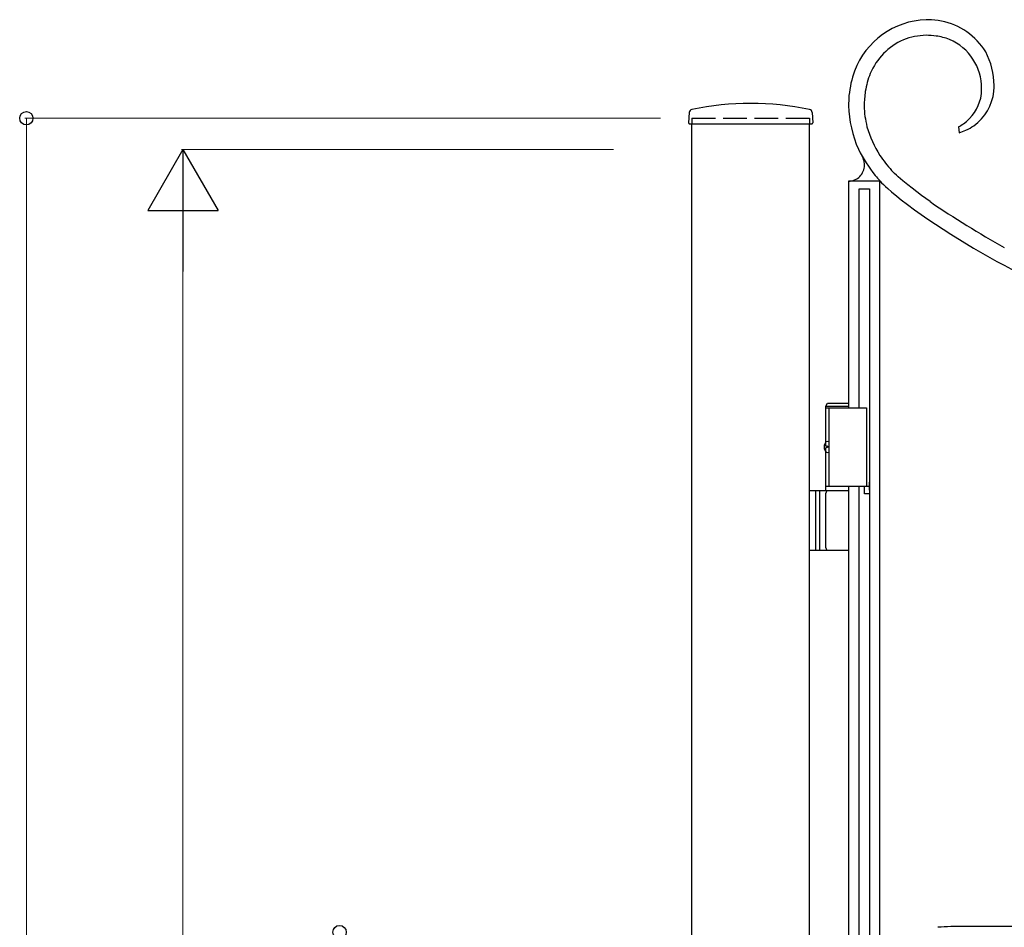
# Model space of a CAD drawing. Units: millimetres. Extents: x 0 to 8410, y 0 to 5940.
# Drawn here: x 2868 to 3496, y 3725 to 4305 of the extents above; entities that cross this region are included whole.
import ezdxf

# ---------------------------------------------------------------- set-up
doc = ezdxf.new("R2010")
doc.units = ezdxf.units.MM
doc.linetypes.add('YHIDDEN_1', pattern=[4, 3, -1])
doc.layers.add('YKK_A1', color=4, linetype='Continuous', lineweight=30)
doc.layers.add('YKK_D', color=6, linetype='Continuous', lineweight=13)

msp = doc.modelspace()

# ---------------------------------------------------------------- linework, layer by layer
at = {"layer": 'YKK_A1', "linetype": 'Continuous', "ltscale": 0.5}
for p, q in [((3447.78, 4305.32), (3446.48, 4305.33)), ((3467.21, 4236.86), (3467.65, 4233.03)), ((3405.62, 4218.04), (3405.66, 4217.97)), ((3405.66, 4217.97), (3406.07, 4217.2)), ((3406.07, 4217.2), (3406.22, 4216.86)), ((3406.22, 4216.86), (3406.46, 4216.26)), ((3406.46, 4216.26), (3406.5, 4216.17)), ((3406.77, 4215.36), (3406.85, 4215.08)), ((3406.85, 4215.08), (3406.9, 4214.89)), ((3407.16, 4213.49), (3407.17, 4213.39)), ((3425.39, 4208.05), (3424.49, 4209)), ((3426.4, 4207.03), (3425.39, 4208.05)), ((3427.54, 4205.95), (3426.4, 4207.03)), ((3417.01, 4202.17), (3397.01, 4202.17)), ((3397.01, 4202.17), (3397.01, 4057.33)), ((3417.01, 3037.61), (3417.01, 4202.17)), ((3417.11, 4202.25), (3418.16, 4201.14)), ((3418.16, 4201.14), (3419.33, 4199.96)), ((3419.33, 4199.96), (3420.62, 4198.73)), ((3428.79, 4204.81), (3427.54, 4205.95)), ((3430.14, 4203.62), (3428.79, 4204.81)), ((3431.61, 4202.36), (3430.14, 4203.62)), ((3434.85, 4199.7), (3431.61, 4202.36)), ((3403.77, 4057.33), (3403.77, 4197.19)), ((3403.77, 4197.19), (3410.37, 4197.19)), ((3410.37, 4197.19), (3410.37, 3022.35)), ((3420.62, 4198.73), (3422.03, 4197.44)), ((3422.03, 4197.44), (3424.34, 4195.42)), ((3424.34, 4195.42), (3427.78, 4192.55)), ((3437.54, 4197.58), (3434.85, 4199.7)), ((3443.53, 4193.06), (3437.54, 4197.58)), ((3427.78, 4192.55), (3430.61, 4190.29)), ((3430.61, 4190.29), (3434.7, 4187.15)), ((3449.08, 4189.06), (3443.53, 4193.06)), ((3434.7, 4187.15), (3439.13, 4183.88)), ((3439.13, 4183.88), (3447.57, 4177.92)), ((3447.57, 4177.92), (3462.29, 4168.22)), ((3462.29, 4168.22), (3476.74, 4159.39)), ((3476.74, 4159.39), (3491.71, 4150.91)), ((3397.01, 4007.33), (3397.01, 3147.33)), ((3403.77, 3147.33), (3403.77, 4007.33)), ((3407.22, 4002.33), (3407.22, 4007.33)), ((3407.22, 4007.33), (3410.22, 4007.33)), ((3410.22, 4009.71), (3410.22, 4004.71)), ((3410.22, 4002.33), (3407.22, 4002.33)), ((4035.34, 3725.83), (3462.35, 3725.83))]:
    msp.add_line(p, q, dxfattribs=at)
at = {"layer": 'YKK_A1'}
for p, q in [((3295.27, 4246.02), (3294.92, 4239.36)), ((3373.77, 4246.02), (3374.12, 4239.36)), ((3295.42, 4238.83), (3373.62, 4238.83)), ((3297.02, 2977.33), (3297.02, 4238.83)), ((3372.02, 2977.33), (3372.02, 4238.83)), ((3382.52, 4058.33), (3383.67, 4060.33)), ((3382.52, 4058.33), (3397.02, 4058.33)), ((3382.52, 4035.3), (3382.52, 4058.33)), ((3382.52, 4057.33), (3408.52, 4057.33)), ((3383.67, 4060.33), (3397.02, 4060.33)), ((3384.52, 4057.33), (3384.52, 4007.33)), ((3408.52, 4057.33), (3408.52, 4007.33)), ((3382.46, 4034.43), (3381.87, 4034.43)), ((3382.46, 4030.23), (3381.87, 4030.23)), ((3383.48, 4032.75), (3382.89, 4032.75)), ((3383.48, 4031.91), (3382.89, 4031.91)), ((3382.52, 4004.33), (3382.52, 4029.36)), ((3382.52, 4007.33), (3408.52, 4007.33)), ((3397.02, 4004.33), (3372.02, 4004.33)), ((3376.02, 4004.33), (3376.02, 3966.33)), ((3378.52, 4004.33), (3378.52, 3966.33)), ((3382.52, 3967.83), (3382.52, 4002.83)), ((3372.02, 3966.33), (3397.02, 3966.33))]:
    msp.add_line(p, q, dxfattribs=at)
at = {"layer": 'YKK_A1', "linetype": 'YHIDDEN_1', "ltscale": 5}
for p, q in [((3297.02, 4242.33), (3372.02, 4242.33)), ((3297.02, 4242.33), (3297.02, 4238.83)), ((3372.02, 4242.33), (3372.02, 4238.83))]:
    msp.add_line(p, q, dxfattribs=at)
at = {"layer": 'YKK_A1', "linetype": 'Continuous', "ltscale": 0.5}
for centre, radius, start, end in [((3448.51, 4254.29), 51.09, 92.27716, 159.07413), ((3444.86, 4233.5), 71.88, 80.80241, 87.67584), ((3448.07, 4262.48), 42.78, 31.40271, 78.84183), ((3447.18, 4254.11), 41.23, 90.97442, 111.54547), ((3444.32, 4213.35), 82.01, 83.90544, 88.48849), ((3446.5, 4251.4), 43.98, 70.02355, 81.47317), ((3448.8, 4254.78), 41.24, 113.98703, 157.0189), ((3447.91, 4261.5), 34.08, 359.65579, 66.45277), ((3443.18, 4262.93), 46.81, 0.44229, 27.81339), ((3464.43, 4250.15), 67.46, 160.62647, 174.36099), ((3465.85, 4249.55), 59, 158.80684, 170.25646), ((3441.73, 4263.73), 48.26, 354.89425, 359.47731), ((3557.76, 4246.43), 160.8, 176.30981, 178.60157), ((3483.79, 4249.23), 76.78, 172.28654, 179.15998), ((3458.56, 4262.99), 31.44, 306.07814, 353.51726), ((3444.17, 4261.89), 37.83, 349.92518, 359.08763), ((3469.02, 4252.23), 72.03, 181.48724, 204.32961), ((3463.79, 4251.03), 56.78, 180.68067, 194.4152), ((3453.72, 4261.9), 28.48, 305.72634, 346.54224), ((3444.66, 4277.05), 46.08, 299.28949, 303.87255), ((3477.76, 4256.94), 71.82, 196.20765, 212.22434), ((3448.51, 4288.12), 58.32, 289.15396, 293.73702), ((3450.89, 4278.54), 48.62, 295.72291, 302.59634), ((3492.68, 4267.56), 100, 206.75123, 218.20085), ((3386.26, 4209), 21.47, 17.21522, 19.50698), ((3389.47, 4210.84), 17.89, 8.50776, 13.09081), ((3394.65, 4212.14), 12.59, 1.12506, 5.70811), ((3501.09, 4276.15), 101.87, 214.36585, 221.23928), ((3397.01, 4212.39), 10.22, 270, 0.00004), ((3502.34, 4279.23), 114.85, 219.79364, 222.0854), ((3839.7, 4766.57), 697.21, 235.92667, 240.50972), ((4156.41, 5395.47), 1410.95, 241.89382, 248.76725), ((3463.85, 3621.02), 104.82, 90.82006, 95.40311)]:
    msp.add_arc(centre, radius, start, end, dxfattribs=at)
at = {"layer": 'YKK_A1'}
for centre, radius, start, end in [((3334.52, 4070.81), 181.02, 78.0228, 101.9772), ((3297.27, 4245.91), 2, 99.0011, 177), ((3371.77, 4245.91), 2, 3, 80.9989), ((3295.42, 4239.33), 0.5, 177, 270), ((3373.62, 4239.33), 0.5, 270, 3), ((3384.02, 4002.83), 1.5, 90, 180), ((3384.02, 3967.83), 1.5, 180, 270)]:
    msp.add_arc(centre, radius, start, end, dxfattribs=at)
for centre, major_axis, start_param, end_param in [((3383.83, 4032.33), (0, -3.5), 2.857754, 6.567024), ((3388.06, 4032.33), (0, 9), 1.335292, 1.430335), ((3388.06, 4032.33), (0, 9), 1.711258, 1.806301), ((3388.65, 4032.33), (0, 9), 1.335292, 1.430335), ((3388.65, 4032.33), (0, 9), 1.711258, 1.806301), ((3389.84, 4032.33), (0, 9), 1.524113, 1.61748)]:
    msp.add_ellipse(centre, major_axis=major_axis, ratio=0.707107, start_param=start_param, end_param=end_param, dxfattribs=at)
for points, knots in [([(3381.75, 4033.59), (3381.75, 4033.53), (3381.73, 4033.43), (3381.68, 4033.27), (3381.62, 4033.12), (3381.54, 4033), (3381.46, 4032.9), (3381.4, 4032.86), (3381.38, 4032.84)], [0, 0, 0, 0, 0.1660377, 0.3303258, 0.4893576, 0.640337, 0.7815789, 0.8599587, 0.8599587, 0.8599587, 0.8599587]), ([(3381.38, 4031.82), (3381.4, 4031.8), (3381.46, 4031.76), (3381.54, 4031.66), (3381.62, 4031.54), (3381.68, 4031.39), (3381.73, 4031.23), (3381.75, 4031.12), (3381.75, 4031.07)], [0, 0, 0, 0, 0.0783682, 0.2196115, 0.3705927, 0.529626, 0.6939153, 0.8599535, 0.8599535, 0.8599535, 0.8599535]), ([(3382.89, 4032.75), (3382.85, 4032.75), (3382.77, 4032.76), (3382.66, 4032.81), (3382.56, 4032.89), (3382.47, 4033), (3382.4, 4033.12), (3382.36, 4033.27), (3382.34, 4033.43), (3382.34, 4033.53), (3382.35, 4033.59)], [0, 0, 0, 0, 0.116458, 0.236113, 0.362305, 0.496955, 0.64059, 0.792617, 0.951605, 1.115527, 1.115527, 1.115527, 1.115527]), ([(3382.35, 4031.07), (3382.34, 4031.12), (3382.34, 4031.23), (3382.36, 4031.39), (3382.4, 4031.54), (3382.47, 4031.66), (3382.56, 4031.77), (3382.66, 4031.85), (3382.77, 4031.9), (3382.85, 4031.91), (3382.89, 4031.91)], [0, 0, 0, 0, 0.163922, 0.32291, 0.474935, 0.618569, 0.753217, 0.879409, 0.999064, 1.115521, 1.115521, 1.115521, 1.115521])]:
    msp.add_open_spline(points, degree=3, knots=knots, dxfattribs=at)
at = {"layer": 'YKK_D'}
for p, q in [((3277.02, 4242.33), (2871, 4242.33)), ((2872, 4242.33), (2872, 2942.33)), ((3247.02, 4222.33), (2971, 4222.33)), ((2972, 4177.33), (2972, 3067.33))]:
    msp.add_line(p, q, dxfattribs=at)
at = {"layer": 'YKK_D', "lineweight": -2}
for p, q in [((2972, 4222.33), (2949.5, 4183.36)), ((2972, 4222.33), (2994.5, 4183.36)), ((2972, 4222.33), (2972, 4144.39)), ((2949.5, 4183.36), (2994.5, 4183.36))]:
    msp.add_line(p, q, dxfattribs=at)
at = {"layer": 'YKK_D', "linetype": 'ByBlock', "lineweight": -2}
for centre in [(2872, 4242.33), (3072, 3722.33)]:
    msp.add_circle(centre, 4.25, dxfattribs=at)

doc.saveas('drawing.dxf')
